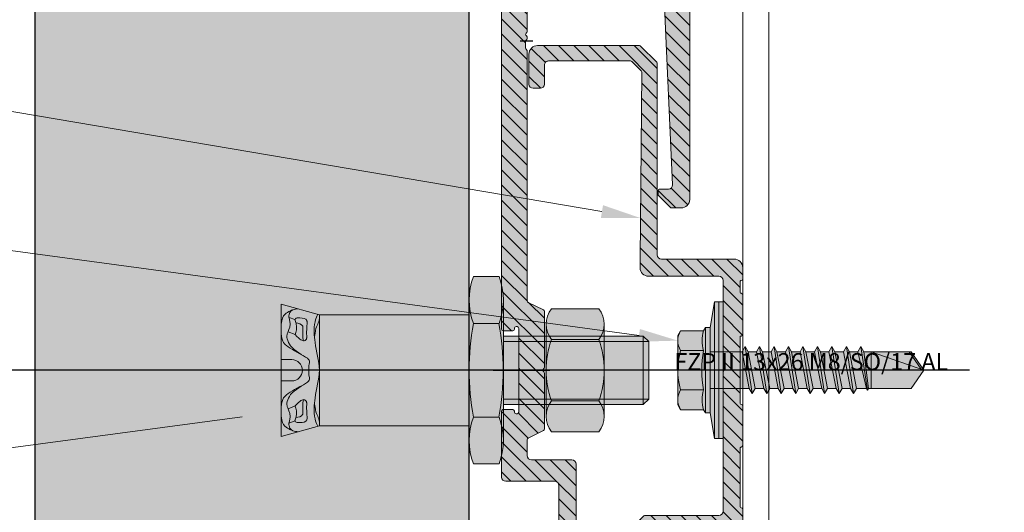
# Model space of a CAD drawing. Units: inches. Extents: x -352 to 359, y -265 to 292.
# Drawn here: x -157 to -152, y 227 to 229 of the extents above; entities that cross this region are included whole.
import ezdxf
from ezdxf import colors
from ezdxf.entities.mleader import LeaderData, LeaderLine
from ezdxf.lldxf.tags import DXFTag
from ezdxf.math import Vec2, Vec3

# ---------------------------------------------------------------- set-up
doc = ezdxf.new("R2010")
doc.units = ezdxf.units.IN
doc.header["$MEASUREMENT"] = 0
for name, pattern in [('ACAD_ISO02W100', [15, 12, -3]), ('ACAD_ISO04W100', [30.5, 24, -3, 0.5, -3]), ('MITTE2', [28.575, 19.05, -3.175, 3.175, -3.175])]:
    doc.linetypes.add(name, pattern=pattern)
doc.layers.get('Defpoints').update_dxf_attribs({"lineweight": 0})
for name, color, linetype, lineweight in [('Allface-Accessories', 200, 'Continuous', 9), ('Allface-Alu-Profiles', 7, 'Continuous', 9), ('Allface-Alu-Profiles-hidden', 253, 'ACAD_ISO02W100', 9), ('Allface-Centerlines', 1, 'MITTE2', 9), ('Allface-Dimension', 94, 'Continuous', 9), ('Cladding', 190, 'Continuous', 30), ('hatch elevation', 190, 'Continuous', 30)]:
    doc.layers.add(name, color=color, linetype=linetype, lineweight=lineweight)
doc.layers.add('Allface-Hidden', color=54, linetype='ACAD_ISO02W100', lineweight=9, plot=False)
doc.layers.add('DV1_Alapérték', color=7, linetype='Continuous')
doc.styles.add('Allface-dwg', font='arial.ttf')
doc.styles.add('txt', font='txt.shx')
tags = doc.linetypes.add('CENTER2', pattern=[28.575, 19.05, -3.175, 3.175, -3.175]).pattern_tags.tags
tags[10:11] = [DXFTag(74, 4), DXFTag(75, 0), DXFTag(340, '0'), DXFTag(46, 0.0), DXFTag(50, 0.0), DXFTag(44, 0.0), DXFTag(45, 0.0)]
tags[8:9] = [DXFTag(74, 4), DXFTag(75, 0), DXFTag(340, '0'), DXFTag(46, 0.0), DXFTag(50, 0.0), DXFTag(44, 0.0), DXFTag(45, 0.0)]
tags[6:7] = [DXFTag(74, 4), DXFTag(75, 0), DXFTag(340, '0'), DXFTag(46, 0.0), DXFTag(50, 0.0), DXFTag(44, 0.0), DXFTag(45, 0.0)]
tags[4:5] = [DXFTag(74, 4), DXFTag(75, 0), DXFTag(340, '0'), DXFTag(46, 0.0), DXFTag(50, 0.0), DXFTag(44, 0.0), DXFTag(45, 0.0)]
doc.dimstyles.new('CC ano', dxfattribs={"dimtxt": 0.125, "dimasz": 0.08, "dimexe": 0.0625, "dimexo": 0.0625, "dimgap": 0.04, "dimtad": 1, "dimdec": 4, "dimzin": 3, "dimdsep": 46, "dimlunit": 4, "dimtxsty": 'Allface-dwg', "dimcen": 0, "dimclrd": 256, "dimclre": 256, "dimclrt": 256, "dimazin": 2, "dimtfac": 0.6, "dimtdec": 4, "dimtix": 1, "dimtofl": 0, "dimtmove": 0, "dimatfit": 3, "dimfxl": 1, "dimfrac": 1, "dimtolj": 1, "dimtzin": 0, "dimarcsym": 0})

# ---------------------------------------------------------------- blocks, each defined once
blk = doc.blocks.new('*D79')
at = {"layer": 'Allface-Dimension', "lineweight": -2, "transparency": 16777216}
for p, q in [((-152.6569, 227.7304), (-159.0776, 227.7304)), ((-158.9976, 223.8079), (-158.9976, 227.5904)), ((-157.0856, 223.6679), (-159.0776, 223.6679))]:
    blk.add_line(p, q, dxfattribs=at)
at = {"layer": 'Allface-Dimension', "transparency": 16777216}
for points in [[(-159.0209, 227.5904), (-158.9743, 227.5904), (-158.9976, 227.7304)], [(-159.0209, 223.8079), (-158.9743, 223.8079), (-158.9976, 223.6679)]]:
    blk.add_solid(points, dxfattribs=at)
at = {"layer": 'Defpoints', "color": 0, "transparency": 16777216}
for p in [(-158.9976, 227.7304), (-152.5319, 227.7304), (-156.9606, 223.6679)]:
    blk.add_point(p, dxfattribs=at)
at = {"layer": 'Allface-Dimension', "transparency": 16777216, "insert": (-158.9976, 225.6992), "char_height": 0.2, "attachment_point": 5, "rotation": 90, "style": 'Allface-dwg'}
blk.add_mtext('\\A1;per manufacturer\\Prequirements', dxfattribs=at)
blk = doc.blocks.new('*U127')
at = {"layer": 'Allface-Alu-Profiles'}
blk.add_line((-24.9191, 0), (-2.0331, 0), dxfattribs=at)
at = {"layer": 'Allface-Alu-Profiles-hidden', "linetype": 'Continuous'}
blk.add_line((-24.9191, 0.12), (-2.0331, 0.12), dxfattribs=at)
blk = doc.blocks.new('FZPII 13x26 M8 SO 17 AL')
at = {"layer": 'Allface-Accessories', "transparency": 33554585}
h = blk.add_hatch(color=251, dxfattribs=at)
h.dxf.hatch_style = 1
h.paths.add_polyline_path([(2062.12, 1340.64), (2061.49, 1341.27), (2045.12, 1341.27), (2045.12, 1345.49, 0.090415), (2044.62, 1348.24), (2041.62, 1348.24, 0.090415), (2041.12, 1345.49), (2041.12, 1343.77), (2023.62, 1343.77), (2019.12, 1345.02), (2019.12, 1329.52), (2023.62, 1330.77), (2041.12, 1330.77), (2041.12, 1329.04, 0.090415), (2041.62, 1326.3), (2044.62, 1326.3, 0.090415), (2045.12, 1329.04), (2045.12, 1333.27), (2061.49, 1333.27), (2062.12, 1333.89)])
at = {"color": 5, "ltscale": 0.5}
for p, q in [((2041.62, 1348.24), (2044.62, 1348.24)), ((2041.62, 1342.75), (2044.62, 1342.75)), ((2045.12, 1341.27), (2061.49, 1341.27)), ((2045.12, 1340.64), (2062.12, 1340.64)), ((2061.49, 1341.27), (2062.12, 1340.64)), ((2045.12, 1333.89), (2062.12, 1333.89)), ((2061.49, 1333.27), (2062.12, 1333.89)), ((2045.12, 1333.27), (2061.49, 1333.27)), ((2041.62, 1331.78), (2044.62, 1331.78)), ((2041.62, 1326.3), (2044.62, 1326.3))]:
    blk.add_line(p, q, dxfattribs=at)
at = {"color": 5}
for p, q in [((2041.12, 1345.49), (2041.12, 1329.04)), ((2045.12, 1345.49), (2045.12, 1329.04)), ((2023.62, 1343.77), (2019.12, 1345.02)), ((2019.12, 1345.02), (2019.12, 1329.52)), ((2019.12, 1345.02), (2019.12, 1329.52)), ((2019.12, 1343.06), (2019.12, 1329.52)), ((2020.05, 1343.46), (2020.74, 1343.19)), ((2023.62, 1343.77), (2041.12, 1343.77)), ((2023.62, 1343.77), (2023.62, 1330.77)), ((2023.62, 1343.77), (2023.62, 1330.77)), ((2023.62, 1343.77), (2023.62, 1330.77)), ((2019.97, 1341.77), (2020.77, 1341.45)), ((2061.49, 1341.27), (2061.49, 1333.27)), ((2062.12, 1340.64), (2062.12, 1333.89)), ((2019.12, 1338.52), (2020.37, 1338.52)), ((2019.12, 1336.02), (2020.37, 1336.02)), ((2019.12, 1333.74), (2019.12, 1335.35)), ((2019.12, 1331.79), (2019.12, 1333.39)), ((2019.97, 1332.76), (2020.77, 1333.09)), ((2020.05, 1331.07), (2020.74, 1331.34)), ((2019.12, 1329.52), (2023.62, 1330.77)), ((2023.62, 1330.77), (2041.12, 1330.77))]:
    blk.add_line(p, q, dxfattribs=at)
at = {"color": 5, "linetype": 'ACAD_ISO04W100', "ltscale": 0.5}
blk.add_line((2017.12, 1337.27), (2064.12, 1337.27), dxfattribs=at)
at = {"color": 5}
for centre, radius, start, end in [((2048.89, 1345.49), 7.77, 159.3345, 200.6655), ((2037.35, 1345.49), 7.77, 339.3345, 20.6655), ((2071.45, 1337.27), 30.33, 169.5826, 190.4174), ((2014.78, 1337.27), 30.33, 349.5826, 10.4174), ((2020.37, 1337.27), 1.25, 270, 90), ((2048.89, 1329.04), 7.77, 159.3345, 200.6655), ((2037.35, 1329.04), 7.77, 339.3345, 20.6655)]:
    blk.add_arc(centre, radius, start, end, dxfattribs=at)
for points, knots in [([(2020.49, 1344.34), (2020.28, 1344.27), (2019.73, 1343.94), (2019.12, 1343.68), (2019.12, 1342.12)], [1.849852, 1.849852, 1.849852, 1.849852, 2.092987, 3.021578, 3.021578, 3.021578, 3.021578]), ([(2022.36, 1337.27), (2022.36, 1337.58), (2022.42, 1338.21), (2022.56, 1338.62), (2020.05, 1339.76), (2019.71, 1341.25), (2019.97, 1341.77), (2020.29, 1342.69), (2020.03, 1343.43), (2020.06, 1344.12), (2020.42, 1344.4), (2021.01, 1344.46), (2021.12, 1344.46)], [6.650388, 6.650388, 6.650388, 6.650388, 7.325918, 8.522604, 10.971579, 13.177785, 13.828358, 14.932023, 15.276361, 15.51886, 16.542677, 16.767643, 16.767643, 16.767643, 16.767643]), ([(2020.77, 1341.45), (2021.35, 1340.78), (2021.73, 1340.7), (2022.02, 1340.75), (2022.09, 1340.9), (2022.13, 1341.12), (2022.13, 1341.12), (2022.09, 1341.97), (2022.2, 1342.88), (2022.06, 1343.34), (2021.37, 1343.38), (2020.84, 1343.42), (2020.74, 1343.19), (2020.74, 1343.19)], [16.170974, 16.170974, 16.170974, 16.170974, 16.489259, 16.542677, 17.586597, 17.802224, 18.342626, 18.584378, 19.304682, 19.474522, 21.034576, 22.203188, 22.55509, 22.55509, 22.55509, 22.55509]), ([(2020.77, 1341.45), (2020.77, 1341.45), (2020.88, 1341.72), (2021.03, 1342.34), (2020.79, 1343.04), (2020.74, 1343.19)], [13.814418, 13.814418, 13.814418, 13.814418, 13.828358, 14.932023, 15.245539, 15.245539, 15.245539, 15.245539]), ([(2023.6, 1337.27), (2023.56, 1338.39), (2023.05, 1340.25), (2022.92, 1342.1), (2023.19, 1343.4), (2023.31, 1343.63), (2023.41, 1343.83)], [4.635528, 4.635528, 4.635528, 4.635528, 7.984281, 10.447082, 10.516787, 11.649261, 11.649261, 11.649261, 11.649261]), ([(2023.03, 1341.04), (2023.04, 1341.3), (2023.08, 1341.58), (2023.29, 1342.59), (2023.53, 1342.73), (2023.62, 1343.35)], [9.686998, 9.686998, 9.686998, 9.686998, 10.447082, 10.516787, 12.51802, 12.51802, 12.51802, 12.51802]), ([(2021.77, 1338.95), (2021.08, 1339.27), (2019.78, 1340.08), (2019.16, 1340.65), (2019.12, 1342.12)], [10.183774, 10.183774, 10.183774, 10.183774, 10.971579, 11.487984, 11.487984, 11.487984, 11.487984]), ([(2021.73, 1340.71), (2021.72, 1340.81), (2021.63, 1341.38), (2021.7, 1342.27), (2021.59, 1342.67), (2021.16, 1342.77), (2020.86, 1342.8)], [18.374204, 18.374204, 18.374204, 18.374204, 18.584378, 19.304682, 19.474522, 20.816224, 20.816224, 20.816224, 20.816224]), ([(2022.36, 1337.27), (2022.36, 1336.95), (2022.42, 1336.33), (2022.56, 1335.91), (2020.05, 1334.77), (2019.71, 1333.28), (2019.97, 1332.76), (2020.29, 1331.84), (2020.03, 1331.11), (2020.06, 1330.41), (2020.42, 1330.14), (2021.01, 1330.08), (2021.12, 1330.07)], [6.650388, 6.650388, 6.650388, 6.650388, 7.325918, 8.522604, 10.971579, 13.177785, 13.828358, 14.932023, 15.276361, 15.51886, 16.542677, 16.767643, 16.767643, 16.767643, 16.767643]), ([(2023.6, 1337.27), (2023.56, 1336.15), (2023.05, 1334.28), (2022.92, 1332.44), (2023.19, 1331.13), (2023.31, 1330.9), (2023.41, 1330.71)], [4.635528, 4.635528, 4.635528, 4.635528, 7.984281, 10.447082, 10.516787, 11.649261, 11.649261, 11.649261, 11.649261]), ([(2021.77, 1335.58), (2021.08, 1335.27), (2019.78, 1334.46), (2019.16, 1333.88), (2019.12, 1332.41)], [10.183774, 10.183774, 10.183774, 10.183774, 10.971579, 11.487984, 11.487984, 11.487984, 11.487984]), ([(2020.77, 1333.09), (2021.35, 1333.76), (2021.73, 1333.84), (2022.02, 1333.78), (2022.09, 1333.63), (2022.13, 1333.42), (2022.13, 1333.42), (2022.09, 1332.56), (2022.2, 1331.65), (2022.06, 1331.19), (2021.37, 1331.15), (2020.84, 1331.11), (2020.74, 1331.34), (2020.74, 1331.34)], [16.170974, 16.170974, 16.170974, 16.170974, 16.489259, 16.542677, 17.586597, 17.802224, 18.342626, 18.584378, 19.304682, 19.474522, 21.034576, 22.203188, 22.55509, 22.55509, 22.55509, 22.55509]), ([(2021.73, 1333.82), (2021.72, 1333.72), (2021.63, 1333.15), (2021.7, 1332.26), (2021.59, 1331.87), (2021.16, 1331.76), (2020.86, 1331.73)], [18.374204, 18.374204, 18.374204, 18.374204, 18.584378, 19.304682, 19.474522, 20.816224, 20.816224, 20.816224, 20.816224]), ([(2020.77, 1333.09), (2020.77, 1333.08), (2020.88, 1332.81), (2021.03, 1332.19), (2020.79, 1331.49), (2020.74, 1331.34)], [13.814418, 13.814418, 13.814418, 13.814418, 13.828358, 14.932023, 15.245539, 15.245539, 15.245539, 15.245539]), ([(2023.03, 1333.49), (2023.04, 1333.24), (2023.08, 1332.95), (2023.29, 1331.94), (2023.53, 1331.8), (2023.62, 1331.18)], [9.686998, 9.686998, 9.686998, 9.686998, 10.447082, 10.516787, 12.51802, 12.51802, 12.51802, 12.51802]), ([(2020.49, 1330.19), (2020.28, 1330.26), (2019.73, 1330.59), (2019.12, 1330.86), (2019.12, 1332.41)], [1.849852, 1.849852, 1.849852, 1.849852, 2.092987, 3.021578, 3.021578, 3.021578, 3.021578])]:
    blk.add_open_spline(points, degree=3, knots=knots, dxfattribs=at)
for points in [[(2019.12, 1334.37), (2019.12, 1334.37), (2019.12, 1334.37), (2019.12, 1334.37)], [(2019.12, 1332.41), (2019.12, 1332.41), (2019.12, 1332.41), (2019.12, 1332.41)]]:
    blk.add_open_spline(points, degree=3, dxfattribs=at)
at = {"layer": 'Allface-Hidden', "style": 'txt'}
blk.add_text('FZP II 13x26 M8/SO/17 AL', height=2, dxfattribs=at).set_placement((2065.12, 1337.27))
blk = doc.blocks.new('MutterM8DINEN24032')
at = {"transparency": 33554585}
h = blk.add_hatch(color=251, dxfattribs=at)
h.dxf.hatch_style = 1
h.paths.add_polyline_path([(6.18, 7.2), (0.62, 7.2, 0.343146), (0.62, 3.6), (6.18, 3.6, 0.343146)])
h.paths.add_polyline_path([(6.18, 3.6), (0.62, 3.6, 0.171573), (0.62, -3.6), (6.18, -3.6, 0.171573)])
h.paths.add_polyline_path([(6.18, -3.6), (0.62, -3.6, 0.343146), (0.62, -7.2), (6.18, -7.2, 0.343146)])
h.paths.add_polyline_path([(6.8, 0, -0.085164), (6.18, -3.6, -0.166799), (6.8, -5.4)])
h.paths.add_polyline_path([(6.8, 5.4, -0.166799), (6.18, 3.6, -0.085164), (6.8, 0)])
h.paths.add_polyline_path([(0, 5.4), (0, 0, -0.085164), (0.62, 3.6, -0.166799)])
h.paths.add_polyline_path([(0.62, -3.6, -0.085164), (0, 0), (0, -5.4, -0.166799)])
for p, q in [((0.62, 7.2), (6.18, 7.2)), ((0, -5.4), (0, 5.4)), ((6.8, -5.4), (6.8, 5.4)), ((0.62, 3.6), (6.18, 3.6)), ((0.62, -3.6), (6.18, -3.6)), ((6.18, -7.2), (0.62, -7.2))]:
    blk.add_line(p, q)
for centre, radius, start, end in [((2.93, 5.4), 2.93, 142.1211, 217.8789), ((3.87, 5.4), 2.93, 322.1211, 37.8789), ((10.8, 0), 10.8, 160.5288, 199.4712), ((-4, 0), 10.8, 340.5288, 19.4712), ((2.93, -5.4), 2.93, 142.1211, 217.8789), ((3.87, -5.4), 2.93, 322.1211, 37.8789)]:
    blk.add_arc(centre, radius, start, end)
blk = doc.blocks.new('Mutter-M8')
blk.add_blockref('MutterM8DINEN24032', (4893.14, 1875.35))
blk = doc.blocks.new('Keil150_fv')
at = {"lineweight": 0, "rotation": 90}
blk.add_blockref('FZPII 13x26 M8 SO 17 AL', (1337.27, -2053.12), dxfattribs=at)
at = {"layer": 'Allface-Accessories', "rotation": 90}
blk.add_blockref('Mutter-M8', (1875.35, -4896.14), dxfattribs=at)
blk = doc.blocks.new('Schiene')
at = {"layer": 'Allface-Alu-Profiles', "lineweight": 0, "transparency": 33554483}
h = blk.add_hatch(color=251, dxfattribs=at)
h.dxf.hatch_style = 1
h.paths.add_polyline_path([(17.72, -27.6, -0.414214), (17.82, -27.5, 0.414214), (18.02, -27.3), (18.02, -26, 0.414214), (17.02, -25), (8.52, -25, -0.414214), (8.02, -24.5), (8.02, -2.08, 0.198912), (7.96, -1.94), (6.08, -0.06, 0.198912), (5.94, 0), (-5.98, 0, 0.414214), (-6.98, -1), (-6.98, -4.5, 0.414214), (-6.48, -5), (-5.68, -5, 0.414214), (-5.18, -4.5), (-5.18, -2.3, -0.414214), (-4.68, -1.8), (4.91, -1.8, -0.198912), (5.05, -1.86), (6.15, -2.96, -0.2012), (6.21, -3.11), (6.02, -25), (6.02, -26, 0.414214), (7.02, -27), (15.22, -27, -0.414214), (15.72, -27.5), (15.72, -37.72, 0.171573), (15.76, -37.84, -0.353553), (15.76, -38.16, 0.171573), (15.72, -38.28), (15.72, -54.5, -0.414214), (15.22, -55), (6.6, -55, 0.198912), (6.46, -55.06), (5.08, -56.44, 0.198912), (5.02, -56.58), (5.02, -81.5, -0.414214), (4.52, -82), (-4.48, -82, -0.40885), (-4.98, -81.51), (-5.18, -59.71, -0.419598), (-4.68, -59.2), (-3.68, -59.2, 0.414214), (-3.48, -59), (-3.48, -58.58, 0.198912), (-3.54, -58.44), (-4.92, -57.06, 0.198912), (-5.06, -57), (-6.48, -57, 0.414214), (-6.98, -57.5), (-6.98, -83, 0.414214), (-5.98, -84), (17.02, -84, 0.414214), (18.02, -83), (18.02, -81.7, 0.414214), (17.82, -81.5, -0.414214), (17.72, -81.4), (17.72, -56.7, -0.414214), (17.82, -56.6, 0.414214), (18.02, -56.4), (18.02, -54.3, 0.414214), (17.82, -54.1, -0.414214), (17.72, -54), (17.72, -47.1, -0.414214), (17.82, -47, 0.414214), (18.02, -46.8), (18.02, -42.2, 0.414214), (17.82, -42, -0.414214), (17.72, -41.9), (17.72, -34.1, -0.414214), (17.82, -34, 0.414214), (18.02, -33.8), (18.02, -29.2, 0.414214), (17.82, -29, -0.414214), (17.72, -28.9)])
h.paths.add_polyline_path([(15.42, -56.6, -0.414214), (15.92, -57.1), (15.92, -60.43, 0.288479), (16.02, -60.62, -0.274155), (16.12, -60.8), (16.12, -61.6, -0.198912), (16.06, -61.74), (15.98, -61.82, 0.198912), (15.92, -61.97, 0.391846), (16.01, -62.22, -0.509484), (16.06, -62.54), (15.98, -62.62, 0.198912), (15.92, -62.77), (15.92, -81.7, -0.414214), (15.42, -82.2), (7.32, -82.2, -0.414214), (6.82, -81.7), (6.82, -57.1, -0.414214), (7.32, -56.6)], flags=16)
at = {"layer": 'Allface-Alu-Profiles-hidden', "transparency": 33554559}
h = blk.add_hatch(dxfattribs=at)
h.set_pattern_fill('ANSI31', color=256, scale=10, angle=90, style=0)
h.paths.add_polyline_path([(17.72, -27.6, -0.414214), (17.82, -27.5, 0.414214), (18.02, -27.3), (18.02, -26, 0.414214), (17.02, -25), (8.52, -25, -0.414214), (8.02, -24.5), (8.02, -2.08, 0.198912), (7.96, -1.94), (6.08, -0.06, 0.198912), (5.94, 0), (-5.98, 0, 0.414214), (-6.98, -1), (-6.98, -4.5, 0.414214), (-6.48, -5), (-5.68, -5, 0.414214), (-5.18, -4.5), (-5.18, -2.3, -0.414214), (-4.68, -1.8), (4.91, -1.8, -0.198912), (5.05, -1.86), (6.15, -2.96, -0.2012), (6.21, -3.11), (6.02, -25), (6.02, -26, 0.414214), (7.02, -27), (15.22, -27, -0.414214), (15.72, -27.5), (15.72, -37.72, 0.171573), (15.76, -37.84, -0.353553), (15.76, -38.16, 0.171573), (15.72, -38.28), (15.72, -54.5, -0.414214), (15.22, -55), (6.6, -55, 0.198912), (6.46, -55.06), (5.08, -56.44, 0.198912), (5.02, -56.58), (5.02, -81.5, -0.414214), (4.52, -82), (-4.48, -82, -0.40885), (-4.98, -81.51), (-5.18, -59.71, -0.419598), (-4.68, -59.2), (-3.68, -59.2, 0.414214), (-3.48, -59), (-3.48, -58.58, 0.198912), (-3.54, -58.44), (-4.92, -57.06, 0.198912), (-5.06, -57), (-6.48, -57, 0.414214), (-6.98, -57.5), (-6.98, -83, 0.414214), (-5.98, -84), (17.02, -84, 0.414214), (18.02, -83), (18.02, -81.7, 0.414214), (17.82, -81.5, -0.414214), (17.72, -81.4), (17.72, -56.7, -0.414214), (17.82, -56.6, 0.414214), (18.02, -56.4), (18.02, -54.3, 0.414214), (17.82, -54.1, -0.414214), (17.72, -54), (17.72, -47.1, -0.414214), (17.82, -47, 0.414214), (18.02, -46.8), (18.02, -42.2, 0.414214), (17.82, -42, -0.414214), (17.72, -41.9), (17.72, -34.1, -0.414214), (17.82, -34, 0.414214), (18.02, -33.8), (18.02, -29.2, 0.414214), (17.82, -29, -0.414214), (17.72, -28.9)])
h.paths.add_polyline_path([(15.42, -56.6, -0.414214), (15.92, -57.1), (15.92, -60.43, 0.288479), (16.02, -60.62, -0.274155), (16.12, -60.8), (16.12, -61.6, -0.198912), (16.06, -61.74), (15.98, -61.82, 0.198912), (15.92, -61.97, 0.391846), (16.01, -62.22, -0.509484), (16.06, -62.54), (15.98, -62.62, 0.198912), (15.92, -62.77), (15.92, -81.7, -0.414214), (15.42, -82.2), (7.32, -82.2, -0.414214), (6.82, -81.7), (6.82, -57.1, -0.414214), (7.32, -56.6)], flags=16)
at = {"linetype": 'Continuous'}
for p, q in [((-6.98, -1), (-6.98, -4.5)), ((5.94, 0), (-5.98, 0)), ((7.96, -1.94), (6.08, -0.06)), ((-5.18, -4.5), (-5.18, -2.3)), ((-4.68, -1.8), (4.91, -1.8)), ((5.05, -1.86), (6.15, -2.96)), ((8.02, -24.5), (8.02, -2.08)), ((6.21, -3.11), (6.02, -25)), ((-6.48, -5), (-5.68, -5)), ((6.02, -25), (6.02, -26)), ((17.02, -25), (8.52, -25)), ((18.02, -27.3), (18.02, -26)), ((7.02, -27), (15.22, -27)), ((15.72, -27.5), (15.72, -37.72)), ((17.72, -28.9), (17.72, -27.6)), ((18.02, -33.8), (18.02, -29.2)), ((17.72, -41.9), (17.72, -34.1)), ((15.72, -38.28), (15.72, -54.5)), ((18.02, -46.8), (18.02, -42.2)), ((17.72, -54), (17.72, -47.1)), ((6.46, -55.06), (5.08, -56.44)), ((15.22, -55), (6.6, -55)), ((18.02, -56.4), (18.02, -54.3)), ((-6.98, -57.5), (-6.98, -83)), ((-5.06, -57), (-6.48, -57)), ((-3.54, -58.44), (-4.92, -57.06)), ((5.02, -56.58), (5.02, -81.5)), ((6.82, -57.1), (6.82, -81.7)), ((15.42, -56.6), (7.32, -56.6)), ((15.92, -60.43), (15.92, -57.1)), ((17.72, -81.4), (17.72, -56.7)), ((-3.48, -59), (-3.48, -58.58)), ((-4.98, -81.5), (-5.18, -59.7)), ((-4.68, -59.2), (-3.68, -59.2)), ((16.06, -60.66), (15.98, -60.58)), ((16.12, -61.6), (16.12, -60.8)), ((15.98, -61.82), (16.06, -61.74)), ((16.06, -62.26), (15.98, -62.18)), ((15.92, -81.7), (15.92, -62.77)), ((15.98, -62.62), (16.06, -62.54)), ((18.02, -83), (18.02, -81.7)), ((4.52, -82), (-4.48, -82)), ((7.32, -82.2), (15.42, -82.2)), ((-5.98, -84), (17.02, -84))]:
    blk.add_line(p, q, dxfattribs=at)
for centre, radius, start, end in [((-5.98, -1), 1, 90, 180), ((5.94, -0.2), 0.2, 45, 90), ((-4.68, -2.3), 0.5, 90, 180), ((4.91, -2), 0.2, 45, 90), ((7.82, -2.08), 0.2, 0, 45), ((6.01, -3.1), 0.2, 359.496, 45), ((-6.48, -4.5), 0.5, 180, 270), ((-5.68, -4.5), 0.5, 270, 0), ((8.52, -24.5), 0.5, 180, 270), ((17.02, -26), 1, 0, 90), ((7.02, -26), 1, 180, 270), ((15.22, -27.5), 0.5, 0, 90), ((17.82, -27.6), 0.1, 90, 180), ((17.82, -27.3), 0.2, 270, 0), ((17.82, -28.9), 0.1, 180, 270), ((17.82, -29.2), 0.2, 0, 90), ((17.82, -34.1), 0.1, 90, 180), ((17.82, -33.8), 0.2, 270, 0), ((15.92, -37.72), 0.2, 180, 218.9424), ((15.57, -38), 0.25, 321.0576, 38.9424), ((15.92, -38.28), 0.2, 141.0576, 180), ((17.82, -41.9), 0.1, 180, 270), ((17.82, -42.2), 0.2, 0, 90), ((17.82, -47.1), 0.1, 90, 180), ((17.82, -46.8), 0.2, 270, 0), ((17.82, -54), 0.1, 180, 270), ((17.82, -54.3), 0.2, 0, 90), ((6.6, -55.2), 0.2, 90, 135), ((15.22, -54.5), 0.5, 270, 0), ((17.82, -56.4), 0.2, 270, 0), ((-6.48, -57.5), 0.5, 90, 180), ((-5.06, -57.2), 0.2, 45, 90), ((5.22, -56.58), 0.2, 135, 180), ((7.32, -57.1), 0.5, 90, 180), ((15.42, -57.1), 0.5, 0, 90), ((17.82, -56.7), 0.1, 90, 180), ((-3.68, -58.58), 0.2, 0, 45), ((-4.68, -59.7), 0.5, 90, 180), ((-3.68, -59), 0.2, 270, 0), ((16.12, -60.43), 0.2, 180, 225), ((15.92, -60.8), 0.2, 0, 45), ((16.12, -61.97), 0.2, 135, 180), ((16.12, -62.03), 0.2, 180, 225), ((15.92, -61.6), 0.2, 315, 0), ((16.12, -62.77), 0.2, 135, 180), ((15.92, -62.4), 0.2, 315, 45), ((-4.48, -81.5), 0.5, 180, 270), ((4.52, -81.5), 0.5, 270, 0), ((7.32, -81.7), 0.5, 180, 270), ((15.42, -81.7), 0.5, 270, 0), ((17.82, -81.4), 0.1, 180, 270), ((17.82, -81.7), 0.2, 0, 90), ((-5.98, -83), 1, 180, 270), ((17.02, -83), 1, 270, 0)]:
    blk.add_arc(centre, radius, start, end, dxfattribs=at)
blk = doc.blocks.new('A-C06602020')
at = {"layer": 'Allface-Alu-Profiles', "xscale": -1}
blk.add_blockref('Schiene', (18.02, 74), dxfattribs=at)
blk = doc.blocks.new('C-Agraffe')
at = {"layer": 'Allface-Alu-Profiles', "lineweight": 0, "transparency": 33554483}
h = blk.add_hatch(color=251, dxfattribs=at)
h.dxf.hatch_style = 1
h.paths.add_polyline_path([(11.5, -1.5, 0.414214), (10.5, -0.5), (4.5, -0.5), (3.54, -0.02, 0.116434), (3.45, 0), (-3.45, 0, 0.116434), (-3.54, -0.02), (-4.5, -0.5), (-9.5, -0.5, 0.414214), (-10.5, -1.5), (-10.5, -42.7, 0.414214), (-10.3, -42.9), (-9.2, -42.9, 0.513478), (-8.99, -42.65, -0.487928), (-8.8, -42.4), (-8.7, -42.4, -0.414214), (-8.5, -42.6), (-8.5, -47.5), (-5.7, -47.36, 0.414214), (-5.5, -47.16), (-5.5, -40.62, 0.284079), (-5.61, -40.44), (-7.39, -39.56, -0.284079), (-7.5, -39.38), (-7.5, -10.17, 0.288479), (-7.6, -9.98, -0.274155), (-7.7, -9.8), (-7.7, -9, -0.198912), (-7.64, -8.86), (-7.56, -8.78, 0.198912), (-7.5, -8.63, 0.391846), (-7.59, -8.38, -0.509484), (-7.64, -8.06), (-7.56, -7.98, 0.198912), (-7.5, -7.83), (-7.5, -4, -0.414214), (-7, -3.5), (8.02, -3.5, -0.388136), (8.52, -3.96), (9.5, -25.76, -0.440781), (9, -26.3), (8, -26.3, 0.414214), (7.8, -26.5), (7.8, -26.92, 0.198912), (7.86, -27.06), (9.24, -28.44, 0.198912), (9.38, -28.5), (10.5, -28.5, 0.414214), (11.5, -27.5)])
h.paths.add_polyline_path([(-5.5, -47.84, 0.213422), (-5.57, -47.69, -0.213422), (-5.65, -47.5), (-8.5, -47.5), (-8.5, -52.4, -0.414214), (-8.7, -52.6), (-8.8, -52.6, -0.414214), (-9, -52.4), (-9, -52.3, 0.414214), (-9.2, -52.1), (-10.3, -52.1, 0.414214), (-10.5, -52.3), (-10.5, -60, 0.414214), (-10, -60.5), (-4.3, -60.5, -0.414214), (-3.8, -61), (-3.8, -83.92, 0.198912), (-3.74, -84.06), (-2.36, -85.44, 0.198912), (-2.22, -85.5), (3.9, -85.5, 0.414214), (4.4, -85), (4.4, -84, 0.414214), (3.9, -83.5), (-1.3, -83.5, -0.414214), (-1.8, -83), (-1.8, -58.5, 0.414214), (-2.3, -58), (-7, -58, -0.414214), (-7.5, -57.5), (-7.5, -55.62, -0.284079), (-7.39, -55.44), (-5.61, -54.56, 0.284079), (-5.5, -54.38)])
at = {"layer": 'Allface-Alu-Profiles-hidden', "transparency": 33554559}
h = blk.add_hatch(dxfattribs=at)
h.set_pattern_fill('ANSI31', color=256, scale=10, angle=90, style=0)
h.paths.add_polyline_path([(11.5, -1.5, 0.414214), (10.5, -0.5), (4.5, -0.5), (3.54, -0.02, 0.116434), (3.45, 0), (-3.45, 0, 0.116434), (-3.54, -0.02), (-4.5, -0.5), (-9.5, -0.5, 0.414214), (-10.5, -1.5), (-10.5, -42.7, 0.414214), (-10.3, -42.9), (-9.2, -42.9, 0.513478), (-8.99, -42.65, -0.487928), (-8.8, -42.4), (-8.7, -42.4, -0.414214), (-8.5, -42.6), (-8.5, -47.5), (-5.7, -47.36, 0.414214), (-5.5, -47.16), (-5.5, -40.62, 0.284079), (-5.61, -40.44), (-7.39, -39.56, -0.284079), (-7.5, -39.38), (-7.5, -10.17, 0.288479), (-7.6, -9.98, -0.274155), (-7.7, -9.8), (-7.7, -9, -0.198912), (-7.64, -8.86), (-7.56, -8.78, 0.198912), (-7.5, -8.63, 0.391846), (-7.59, -8.38, -0.509484), (-7.64, -8.06), (-7.56, -7.98, 0.198912), (-7.5, -7.83), (-7.5, -4, -0.414214), (-7, -3.5), (8.02, -3.5, -0.388136), (8.52, -3.96), (9.5, -25.76, -0.440781), (9, -26.3), (8, -26.3, 0.414214), (7.8, -26.5), (7.8, -26.92, 0.198912), (7.86, -27.06), (9.24, -28.44, 0.198912), (9.38, -28.5), (10.5, -28.5, 0.414214), (11.5, -27.5)])
h.paths.add_polyline_path([(-5.5, -47.84, 0.213422), (-5.57, -47.69, -0.213422), (-5.65, -47.5), (-8.5, -47.5), (-8.5, -52.4, -0.414214), (-8.7, -52.6), (-8.8, -52.6, -0.414214), (-9, -52.4), (-9, -52.3, 0.414214), (-9.2, -52.1), (-10.3, -52.1, 0.414214), (-10.5, -52.3), (-10.5, -60, 0.414214), (-10, -60.5), (-4.3, -60.5, -0.414214), (-3.8, -61), (-3.8, -83.92, 0.198912), (-3.74, -84.06), (-2.36, -85.44, 0.198912), (-2.22, -85.5), (3.9, -85.5, 0.414214), (4.4, -85), (4.4, -84, 0.414214), (3.9, -83.5), (-1.3, -83.5, -0.414214), (-1.8, -83), (-1.8, -58.5, 0.414214), (-2.3, -58), (-7, -58, -0.414214), (-7.5, -57.5), (-7.5, -55.62, -0.284079), (-7.39, -55.44), (-5.61, -54.56, 0.284079), (-5.5, -54.38)])
at = {"linetype": 'Continuous'}
for p, q in [((3.45, 0), (-3.45, 0)), ((-4.55, -0.5), (-9.5, -0.5)), ((-3.54, -0.02), (-4.46, -0.48)), ((4.46, -0.48), (3.54, -0.02)), ((10.5, -0.5), (4.55, -0.5)), ((-10.5, -1.5), (-10.5, -42.7)), ((11.5, -27.5), (11.5, -1.5)), ((-7.5, -7.83), (-7.5, -4)), ((-7, -3.5), (8.02, -3.5)), ((8.52, -4), (9.5, -25.8)), ((-7.56, -7.98), (-7.64, -8.06)), ((-7.7, -9), (-7.7, -9.8)), ((-7.64, -8.34), (-7.56, -8.42)), ((-7.56, -8.78), (-7.64, -8.86)), ((-7.5, -8.63), (-7.5, -8.57)), ((-7.64, -9.94), (-7.56, -10.02)), ((-7.5, -39.38), (-7.5, -10.17)), ((9, -26.3), (8, -26.3)), ((7.8, -26.5), (7.8, -26.92)), ((7.86, -27.06), (9.24, -28.44)), ((9.38, -28.5), (10.5, -28.5)), ((-5.61, -40.44), (-7.39, -39.56)), ((-5.5, -47.16), (-5.5, -40.62)), ((-9, -42.7), (-9, -42.6)), ((-8.8, -42.4), (-8.7, -42.4)), ((-8.5, -42.6), (-8.5, -52.4)), ((-10.3, -42.9), (-9.2, -42.9)), ((-5.5, -54.38), (-5.5, -47.84)), ((-10.5, -52.3), (-10.5, -60)), ((-9.2, -52.1), (-10.3, -52.1)), ((-9, -52.4), (-9, -52.3)), ((-8.7, -52.6), (-8.8, -52.6)), ((-7.39, -55.44), (-5.61, -54.56)), ((-7.5, -57.5), (-7.5, -55.62)), ((-2.3, -58), (-7, -58)), ((-1.8, -83), (-1.8, -58.5)), ((-10, -60.5), (-4.3, -60.5)), ((-3.8, -61), (-3.8, -83.92)), ((-3.74, -84.06), (-2.36, -85.44)), ((3.9, -83.5), (-1.3, -83.5)), ((4.4, -85), (4.4, -84)), ((-2.22, -85.5), (3.9, -85.5))]:
    blk.add_line(p, q, dxfattribs=at)
for centre, radius, start, end in [((-3.45, -0.2), 0.2, 90, 116.5651), ((3.45, -0.2), 0.2, 63.4349, 90), ((-9.5, -1.5), 1, 90, 180), ((-4.55, -0.3), 0.2, 270, 296.5651), ((4.55, -0.3), 0.2, 243.4349, 270), ((10.5, -1.5), 1, 0, 90), ((-7, -4), 0.5, 90, 180), ((8.02, -4), 0.5, 0, 90), ((-7.5, -8.2), 0.2, 135, 225), ((-7.7, -7.83), 0.2, 315, 0), ((-7.5, -9), 0.2, 135, 180), ((-7.7, -8.57), 0.2, 0, 45), ((-7.7, -8.63), 0.2, 315, 0), ((-7.5, -9.8), 0.2, 180, 225), ((-7.7, -10.17), 0.2, 0, 45), ((8, -26.5), 0.2, 90, 180), ((9, -25.8), 0.5, 270, 0), ((8, -26.92), 0.2, 180, 225), ((10.5, -27.5), 1, 270, 0), ((9.38, -28.3), 0.2, 225, 270), ((-7.3, -39.38), 0.2, 180, 243.4349), ((-5.7, -40.62), 0.2, 0, 63.4349), ((-8.8, -42.6), 0.2, 90, 180), ((-8.7, -42.6), 0.2, 0, 90), ((-10.3, -42.7), 0.2, 180, 270), ((-9.2, -42.7), 0.2, 270, 0), ((-5.7, -47.16), 0.2, 311.8103, 0), ((-5.4, -47.5), 0.25, 131.8103, 228.1897), ((-5.7, -47.84), 0.2, 0, 48.1897), ((-10.3, -52.3), 0.2, 90, 180), ((-9.2, -52.3), 0.2, 360, 90), ((-8.8, -52.4), 0.2, 180, 270), ((-8.7, -52.4), 0.2, 270, 0), ((-5.7, -54.38), 0.2, 296.5651, 0), ((-7.3, -55.62), 0.2, 116.5651, 180), ((-7, -57.5), 0.5, 180, 270), ((-2.3, -58.5), 0.5, 360, 90), ((-10, -60), 0.5, 180, 270), ((-4.3, -61), 0.5, 0, 90), ((-3.6, -83.92), 0.2, 180, 225), ((-1.3, -83), 0.5, 180, 270), ((3.9, -84), 0.5, 0, 90), ((3.9, -85), 0.5, 270, 0), ((-2.22, -85.3), 0.2, 225, 270)]:
    blk.add_arc(centre, radius, start, end, dxfattribs=at)
at = {"layer": 'DV1_Alapérték', "linetype": 'CENTER2'}
for p, q in [((0, 0.81), (0, -0.91)), ((-6.86, -9), (-8.35, -9)), ((-11.49, -47.5), (-4.86, -47.5))]:
    blk.add_line(p, q, dxfattribs=at)
blk = doc.blocks.new('A-AKS066080_sv')
at = {"layer": 'Allface-Alu-Profiles', "xscale": -1}
blk.add_blockref('C-Agraffe', (17.7, 9.5), dxfattribs=at)
blk = doc.blocks.new('SSKTB55x25+Di16_fv')
at = {"transparency": 33554585}
h = blk.add_hatch(color=251, dxfattribs=at)
h.dxf.hatch_style = 1
h.paths.add_polyline_path([(5, 1.5), (5, 2.06), (4.62, 2.3), (4.62, 4.97), (4.05, 5.3), (-4.05, 5.3), (-4.62, 4.97), (-4.62, 2.3), (-5, 2.06), (-5, 1.5), (-8, 1), (-8, 0), (-2.14, 0), (-2.14, -3.07), (-2.74, -3.42), (-2.14, -3.76), (-2.14, -4.76), (-2.74, -5.11), (-2.14, -5.46), (-2.14, -6.46), (-2.74, -6.8), (-2.14, -7.15), (-2.14, -8.15), (-2.74, -8.5), (-2.14, -8.84), (-2.14, -9.84), (-2.74, -10.19), (-2.14, -10.54), (-2.14, -11.54), (-2.74, -11.88), (-2.14, -12.23), (-2.14, -13.23), (-2.74, -13.57), (-2.14, -13.92), (-2.14, -14.92), (-2.74, -15.27), (-2.14, -15.61), (-2.14, -16.76), (-2.35, -16.88), (-2.14, -17), (-2.14, -17.31), (-2.14, -22), (0, -23.5), (2.16, -22), (2.16, -16.46), (2.76, -16.11), (2.16, -15.77), (2.16, -14.77), (2.76, -14.42), (2.16, -14.07), (2.16, -13.07), (2.76, -12.73), (2.16, -12.38), (2.16, -11.38), (2.76, -11.04), (2.16, -10.69), (2.16, -9.69), (2.76, -9.34), (2.16, -9), (2.16, -8), (2.76, -7.65), (2.16, -7.3), (2.16, -6.3), (2.76, -5.96), (2.16, -5.61), (2.16, -4.61), (2.76, -4.26), (2.16, -3.92), (2.16, -2.92), (2.76, -2.57), (2.16, -2.22), (2.16, 0), (8, 0), (8, 1)])
for p, q in [((-4.62, 4.97), (-4.05, 5.3)), ((-4.62, 2.3), (-4.62, 4.97)), ((-4.05, 5.3), (4.05, 5.3)), ((-2.31, 2.3), (-2.31, 4.97)), ((2.31, 2.3), (2.31, 4.97)), ((2.31, 2.3), (2.31, 4.77)), ((4.62, 4.97), (4.05, 5.3)), ((4.62, 2.3), (4.62, 4.97)), ((4.62, 2.3), (4.62, 4.77)), ((-8, 1), (-5, 1.5)), ((-5, 2.06), (-4.62, 2.3)), ((-5, 2.06), (5, 2.06)), ((-5, 1.5), (-5, 2.06)), ((-5, 1.5), (5, 1.5)), ((-2.14, -3.07), (-2.14, 1.5)), ((2.16, -2.22), (2.16, 1.5)), ((5, 2.06), (4.62, 2.3)), ((5, 1.5), (5, 2.06)), ((5, 1.5), (8, 1)), ((8, 0.5), (-8, 0.5)), ((-2.14, -3.07), (-2.14, -2.07)), ((-2.14, -3.07), (2.16, -2.22)), ((2.16, -2.22), (2.76, -2.57)), ((-2.74, -3.42), (2.76, -2.57)), ((-2.14, -3.07), (-2.74, -3.42)), ((-2.74, -3.42), (-2.14, -3.76)), ((-2.14, -3.76), (2.16, -2.92)), ((2.76, -2.57), (2.16, -2.92)), ((2.16, -3.92), (2.16, -2.92)), ((-2.74, -5.11), (2.76, -4.26)), ((-2.14, -4.76), (-2.14, -3.76)), ((-2.14, -4.76), (2.16, -3.92)), ((2.76, -4.26), (2.16, -3.92)), ((2.16, -4.61), (2.76, -4.26)), ((-2.74, -5.11), (-2.14, -4.76)), ((-2.14, -5.46), (-2.74, -5.11)), ((-2.14, -5.46), (2.16, -4.61)), ((-2.14, -6.46), (-2.14, -5.46)), ((-2.14, -6.46), (2.16, -5.61)), ((2.16, -5.61), (2.16, -4.61)), ((2.76, -5.96), (2.16, -5.61)), ((-2.74, -6.8), (2.76, -5.96)), ((-2.74, -6.8), (-2.14, -6.46)), ((-2.14, -7.15), (-2.74, -6.8)), ((-2.14, -7.15), (2.16, -6.3)), ((2.16, -6.3), (2.76, -5.96)), ((2.16, -7.3), (2.16, -6.3)), ((-2.74, -8.5), (2.76, -7.65)), ((-2.14, -8.15), (-2.14, -7.15)), ((-2.14, -8.15), (2.16, -7.3)), ((-2.14, -8.84), (2.16, -8)), ((2.16, -7.3), (2.76, -7.65)), ((2.76, -7.65), (2.16, -8)), ((2.16, -9), (2.16, -8)), ((-2.14, -8.15), (-2.74, -8.5)), ((-2.74, -8.5), (-2.14, -8.84)), ((-2.14, -9.84), (-2.14, -8.84)), ((-2.14, -9.84), (2.16, -9)), ((2.76, -9.34), (2.16, -9)), ((-2.74, -10.19), (2.76, -9.34)), ((-2.74, -10.19), (-2.14, -9.84)), ((-2.14, -10.54), (-2.74, -10.19)), ((-2.14, -10.54), (2.16, -9.69)), ((2.16, -9.69), (2.76, -9.34)), ((2.16, -10.69), (2.16, -9.69)), ((-2.74, -11.88), (2.76, -11.04)), ((-2.14, -11.54), (-2.14, -10.54)), ((-2.14, -11.54), (2.16, -10.69)), ((-2.14, -12.23), (2.16, -11.38)), ((2.76, -11.04), (2.16, -10.69)), ((2.16, -11.38), (2.76, -11.04)), ((2.16, -12.38), (2.16, -11.38)), ((-2.74, -11.88), (-2.14, -11.54)), ((-2.14, -12.23), (-2.74, -11.88)), ((-2.14, -13.23), (-2.14, -12.23)), ((-2.14, -13.23), (2.16, -12.38)), ((2.16, -12.38), (2.76, -12.73)), ((-2.74, -13.57), (2.76, -12.73)), ((-2.14, -13.23), (-2.74, -13.57)), ((-2.74, -13.57), (-2.14, -13.92)), ((-2.14, -13.92), (2.16, -13.07)), ((2.76, -12.73), (2.16, -13.07)), ((2.16, -14.07), (2.16, -13.07)), ((-2.74, -15.27), (2.76, -14.42)), ((-2.74, -15.27), (-2.14, -14.92)), ((-2.14, -14.92), (-2.14, -13.92)), ((-2.14, -14.92), (2.16, -14.07)), ((-2.14, -15.61), (2.16, -14.77)), ((2.76, -14.42), (2.16, -14.07)), ((2.16, -14.77), (2.76, -14.42)), ((2.16, -15.77), (2.16, -14.77)), ((-2.14, -15.61), (-2.74, -15.27)), ((-2.35, -16.88), (2.76, -16.11)), ((-2.14, -16.76), (-2.14, -15.61)), ((-2.14, -16.76), (2.16, -15.77)), ((2.76, -16.11), (2.16, -15.77)), ((2.16, -16.46), (2.76, -16.11)), ((-2.14, -16.76), (-2.35, -16.88)), ((-2.35, -16.88), (-2.14, -17)), ((-2.14, -17), (2.16, -16.46)), ((-2.14, -17.31), (-2.14, -17)), ((2.16, -22), (2.16, -16.46)), ((-2.14, -22), (-2.14, -17.31)), ((2.16, -17.31), (-2.14, -17.31)), ((0, -23.5), (2.16, -17.31)), ((0.11, -23.18), (2.16, -21.77)), ((0, -23.5), (-2.14, -22)), ((0, -23.5), (2.16, -22))]:
    blk.add_line(p, q)
blk.add_lwpolyline([(-8, 0), (8, 0), (8, 1), (-8, 1)], close=True)
for centre, radius, start, end in [((-3.46, 3.1), 2.2, 58.2882, 121.7118), ((0, -2.95), 8.25, 73.7496, 106.2504), ((3.46, 3.1), 2.2, 58.2882, 121.7118), ((-3.46, -2.59), 5.03, 76.7228, 103.2772), ((0, -12.85), 15.33, 81.3353, 98.6647), ((3.46, -2.59), 5.03, 76.7228, 103.2772)]:
    blk.add_arc(centre, radius, start, end)
at = {"layer": 'Allface-Centerlines'}
blk.add_line((0, -23.7), (0, 6.3), dxfattribs=at)
at = {"layer": 'Allface-Dimension', "style": 'Allface-dwg'}
blk.add_attdef('DIMENSION', (-4.2, 3.01), '', height=1.5, dxfattribs=at)

msp = doc.modelspace()

# ---------------------------------------------------------------- hatches: boundary and pattern name
at = {"layer": 'hatch elevation', "lineweight": 0, "transparency": 33554483}
h = msp.add_hatch(color=256, dxfattribs=at)
h.dxf.hatch_style = 1
h.paths.add_polyline_path([(-154.96059, 212.70593), (-154.96059, 223.41794), (-156.96059, 223.41794), (-156.96059, 212.70593)])
h.paths.add_polyline_path([(-154.96059, 223.66794), (-154.96059, 235.59192), (-156.96059, 235.59192), (-156.96059, 223.66794)])
h.paths.add_polyline_path([(257.12361, 223.66794), (257.12361, 284.73044), (255.12361, 284.73044), (255.12361, 223.66794)])
h.paths.add_polyline_path([(302.78161, 223.66794), (302.78161, 282.86183), (300.78161, 282.86183), (300.78161, 223.66794)])
h.paths.add_polyline_path([(309.03161, 225.66794), (303.03161, 225.66794), (303.03161, 223.66794), (309.03161, 223.66794)])
h.paths.add_polyline_path([(257.12361, 116.45092), (257.12361, 176.15546), (255.12361, 176.15546), (255.12361, 116.45092)])

# ---------------------------------------------------------------- linework, layer by layer
at = {"layer": 'Cladding'}
msp.add_lwpolyline([(-154.96059, 223.66794), (-154.96059, 235.59192), (-156.96059, 235.59192), (-156.96059, 223.66794)], close=True, dxfattribs=at)

# ---------------------------------------------------------------- block references
at = {"layer": 'Allface-Accessories', "ltscale": 5, "xscale": 0.03937007874015748, "yscale": 0.03937007874015748, "zscale": 0.03937007874015748, "rotation": 270}
msp.add_blockref('Keil150_fv', (-154.48815, 227.73044), dxfattribs=at)
at = {"layer": 'Allface-Accessories', "xscale": 0.03937007874015749, "yscale": 0.03937007874015749, "zscale": 0.03937007874015749, "rotation": 90.00000000000001}
msp.add_blockref('SSKTB55x25+Di16_fv', (-153.7913, 227.73044), dxfattribs=at)
at = {"layer": 'Allface-Alu-Profiles', "xscale": -1, "rotation": 270}
msp.add_blockref('*U127', (-153.70075, 237.62503), dxfattribs=at)
at = {"layer": 'Allface-Alu-Profiles', "xscale": -0.03937007874015749, "yscale": 0.03937007874015749, "zscale": 0.03937007874015749}
for name, p in [('A-AKS066080_sv', (-153.70075, 229.2265)), ('A-C06602020', (-153.70075, 226.31312))]:
    msp.add_blockref(name, p, dxfattribs=at)

# ---------------------------------------------------------------- dimensions: what is measured, and where the dimension line sits
at = {"layer": 'Allface-Dimension'}
dim = msp.add_linear_dim(base=(-158.99759, 227.73044), p1=(-156.96059, 223.66794), p2=(-152.53194, 227.73044), angle=90, text='per manufacturer\\Xrequirements', dimstyle='CC ano', override={"dimtxt": 0.1, "dimasz": 0.07, "dimexe": 0.04}, dxfattribs=at)
dim.commit()
dim.dimension.update_dxf_attribs({"geometry": '*D79', "text_midpoint": (-158.99759, 225.69919), "dimtype": 160})

# ---------------------------------------------------------------- leaders
ml = msp.add_multileader_mtext('Standard', dxfattribs=at)
ml.set_content('21', color=256, style='Allface-dwg')
ml.set_leader_properties(color=256, linetype='ByLayer', lineweight=-1)
ml.build(insert=Vec2(0, 0))
ml.multileader.update_dxf_attribs({"has_text_frame": 1, "dogleg_length": 0.08, "arrow_head_size": 0.18, "scale": 2})
ctx = ml.context
ctx.base_point, ctx.scale, ctx.char_height, ctx.arrow_head_size, ctx.landing_gap_size, ctx.plane_origin = Vec3(-158.17286, 229.01451), 2, 0.18, 0.18, 0.09, Vec3(-155.79371, 226.55982)
notes = []
notes.append((ctx, [(0, (1, 1, 0), (-157.6067, 229.01451), (-1, 0), 0.16, [(0, [(-154.17152, 228.43165)], 0, [])])]))
ctx.mtext.insert, ctx.mtext.flow_direction = Vec3(-158.08286, 229.10451), 5
ml = msp.add_multileader_mtext('Standard', dxfattribs=at)
ml.set_content('6', color=256, style='Allface-dwg')
ml.set_leader_properties(color=256, linetype='ByLayer', lineweight=-1)
ml.build(insert=Vec2(0, 0))
ml.multileader.update_dxf_attribs({"has_text_frame": 1, "dogleg_length": 0.08, "arrow_head_size": 0.18, "scale": 2})
ctx = ml.context
ctx.base_point, ctx.scale, ctx.char_height, ctx.arrow_head_size, ctx.landing_gap_size, ctx.plane_origin = Vec3(-158.06555, 228.35465), 2, 0.18, 0.18, 0.09, Vec3(-155.79371, 226.09183)
notes.append((ctx, [(0, (1, 1, 0), (-157.6067, 228.35465), (-1, 0), 0.16, [(0, [(-153.99986, 227.86682)], 0, [])])]))
ctx.mtext.insert, ctx.mtext.flow_direction = Vec3(-157.97555, 228.44618), 5
ml = msp.add_multileader_mtext('Standard', dxfattribs=at)
ml.set_content('8', color=256, style='Allface-dwg')
ml.set_leader_properties(color=256, linetype='ByLayer', lineweight=-1)
ml.build(insert=Vec2(0, 0))
ml.multileader.update_dxf_attribs({"has_text_frame": 1, "dogleg_length": 0.08, "arrow_head_size": 0.18, "scale": 2})
ctx = ml.context
ctx.base_point, ctx.scale, ctx.char_height, ctx.arrow_head_size, ctx.landing_gap_size, ctx.plane_origin = Vec3(-158.06531, 227.30139), 2, 0.18, 0.18, 0.09, Vec3(-155.79371, 225.18393)
notes.append((ctx, [(0, (1, 1, 0), (-157.6067, 227.30139), (-1, 0), 0.16, [(0, [(-155.82673, 227.53934)], 0, [])])]))
ctx.mtext.insert, ctx.mtext.flow_direction = Vec3(-157.97531, 227.39292), 5
for ctx, leaders in notes:
    for number, flags, end, landing, length, lines in leaders:
        leader = LeaderData()
        leader.index, (leader.has_last_leader_line, leader.has_dogleg_vector, leader.attachment_direction) = number, flags
        leader.last_leader_point, leader.dogleg_vector, leader.dogleg_length = Vec3(end), Vec3(landing), length
        for number, points, colour, breaks in lines:
            line = LeaderLine()
            line.index, line.vertices, line.color, line.breaks = number, Vec3.list(points), colors.encode_raw_color(colour), breaks
            leader.lines.append(line)
        ctx.leaders.append(leader)

doc.saveas('drawing.dxf')
